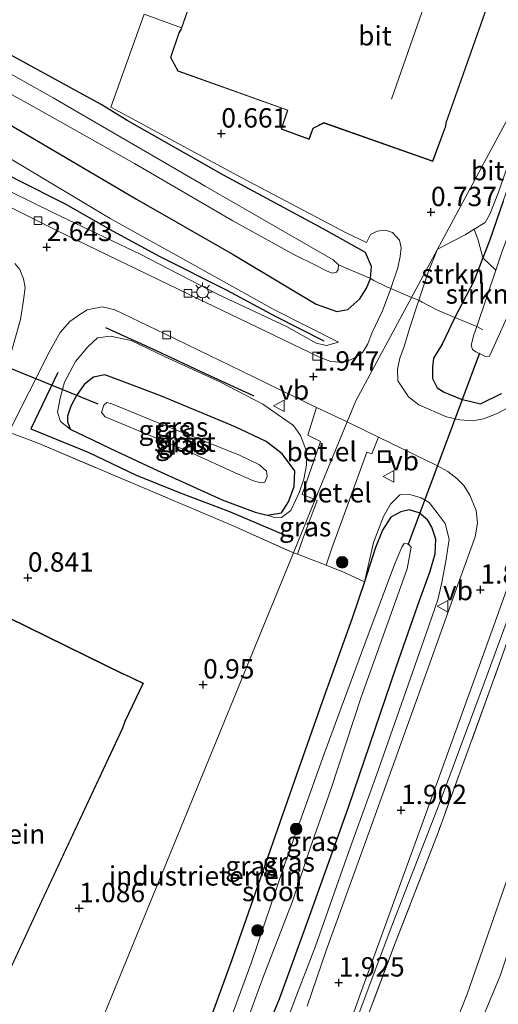
# Model space of a CAD drawing. Units: metres. Extents: x 72407 to 80000, y 393750 to 400002.
# Drawn here: x 74792 to 74854, y 395040 to 395167 of the extents above; entities that cross this region are included whole.
import ezdxf
from ezdxf.enums import TextEntityAlignment as Align

# ---------------------------------------------------------------- set-up
doc = ezdxf.new("R2010")
doc.units = ezdxf.units.M
doc.linetypes.add('IE-TERREINAFSCHEIDING', pattern=[10, 8, -2])
doc.layers.get('0').update_dxf_attribs({"lineweight": 25})
for name, color, linetype, lineweight in [('B-ME-GR-BOMENRIJ-L-B1', 10, 'Continuous', 25), ('B-ME-GR-BOOM-S-B1', 93, 'Continuous', 18), ('B-ME-GR-STRUIKEN-GV-B6', 93, 'Continuous', 18), ('B-ME-GW-HOOGTEPUNT-S-B1', 10, 'Continuous', 25), ('B-ME-GW-INSTEEKWATERGANG-L-B1', 10, 'Continuous', 25), ('B-ME-GW-KRUINLIJN-L-B1', 93, 'Continuous', 18), ('B-ME-GW-TEENLIJN-L-B1', 93, 'Continuous', 18), ('B-ME-IE-GRASLAND-GV-B6', 93, 'Continuous', 18), ('B-ME-IE-GRONDWERKLIJN-GROND_INGERICHT-GV-B6', 253, 'Continuous', 18), ('B-ME-IE-HULPGEOMETRIE-L-B1', 53, 'Continuous', 18), ('B-ME-IE-INRICHTINGSELEMENT-S-B1', 253, 'Continuous', 18), ('B-ME-IE-MEUBILAIR_WEGMEUBILAIR-LICHTMAST-S-B1', 8, 'Continuous', 18), ('B-ME-IE-TERREINAFSCHEIDING-DOORGANG-L-B1', 8, 'IE-TERREINAFSCHEIDING-KUNSTMATIG-OPEN', 18), ('B-ME-IE-TERREINAFSCHEIDING-HAAG-L-B1', 10, 'Continuous', 25), ('B-ME-IE-TERREINAFSCHEIDING-RASTERHEKWERK-L-B1', 8, 'IE-TERREINAFSCHEIDING', 18), ('B-ME-KG-KADASTRAAL-DAKRAND-L-B1', 13, 'Continuous', 18), ('B-ME-KG-KADASTRAAL-NOKLIJN-L-B1', 13, 'Continuous', 18), ('B-ME-KW-DUIKER-L-B1', 10, 'Continuous', 25), ('B-ME-OG-BEBOUWING-GV-B6', 173, 'Continuous', 18), ('B-ME-OG-WATER-GV-B6', 153, 'Continuous', 18), ('B-ME-VH-VERH_SOORT-BITUMEN-GV-B6', 8, 'IE-TERREINAFSCHEIDING-NATUURLIJK-HOUTWAL', 18), ('B-ME-VH-VERH_SOORT-GV-B6', 8, 'Continuous', 18), ('B-ME-VV-KOLK-S-B1', 8, 'Continuous', 18), ('B-ME-VW-MEUBILAIR_WEGMEUBILAIR-VERKEERSBORD-S-B1', 8, 'Continuous', 18)]:
    doc.layers.add(name, color=color, linetype=linetype, lineweight=lineweight)
doc.styles.add('NLCS-ISO', font='NLCS-ISO.TTF')
doc.linetypes.add('IE-TERREINAFSCHEIDING-KUNSTMATIG-OPEN', pattern='A,7,-1.5,[67,NLCS.SHX,S=0.75,R=0,X=0,Y=0],-1.5', length=10)
doc.linetypes.add('IE-TERREINAFSCHEIDING-NATUURLIJK-HOUTWAL', pattern='A,7,-1.5,[67,NLCS.SHX,S=0.75,R=45,X=0,Y=0],-1.5,7,-1.5,[70,NLCS.SHX,S=0.75,R=0,X=0,Y=0],-1.5', length=20)

# ---------------------------------------------------------------- blocks, each defined once
blk = doc.blocks.new('put')
for p, q in [((0.75, 0.75), (-0.75, 0.75)), ((-0.75, 0.75), (-0.75, -0.75)), ((0.75, -0.75), (0.75, 0.75)), ((-0.75, -0.75), (0.75, -0.75))]:
    blk.add_line(p, q)
blk.add_lwpolyline([(-0.625, 0.625), (0.625, 0.625), (0.625, -0.625), (-0.625, -0.625)], close=True)
blk = doc.blocks.new('verkeersbord')
for p, q in [((0, 0.75), (-0.75, -0.625)), ((0.75, -0.625), (0, 0.75)), ((-0.75, -0.625), (0.75, -0.625))]:
    blk.add_line(p, q)
blk = doc.blocks.new('boom')
blk.add_hatch(color=256).paths.add_polyline_path([(-0.75, 0, 1), (0.75, 0, 1)])
blk.add_circle((0, 0), 0.75)
blk = doc.blocks.new('hoogtepunt')
for p, q in [((-0.5, 0), (0.5, 0)), ((0, 0.5), (0, -0.5))]:
    blk.add_line(p, q)
blk = doc.blocks.new('kolk')
blk.add_lwpolyline([(-0.5, -0.5), (0.5, -0.5), (0.5, 0.5), (-0.5, 0.5)], close=True)
blk = doc.blocks.new('lantaarnpaal')
for p, q in [((-0.75, 0), (-1.25, 0)), ((-0.88, 0.88), (-0.53, 0.53)), ((0, 0.75), (0, 1.25)), ((0.53, 0.53), (0.88, 0.88)), ((0.75, 0), (1.25, 0)), ((-0.53, -0.53), (-0.88, -0.88)), ((0, -0.75), (0, -1.25)), ((0.53, -0.53), (0.88, -0.88))]:
    blk.add_line(p, q)
blk.add_circle((0, 0), 0.75)

msp = doc.modelspace()

# ---------------------------------------------------------------- linework, layer by layer
at = {"layer": 'B-ME-GR-BOMENRIJ-L-B1'}
for points in [[(74756.69, 395170.252, 2.343), (74761.96, 395165.286, 2.423), (74767.001, 395160.869, 2.439), (74772.844, 395156.35, 2.439), (74778.924, 395153.283, 2.255), (74785.427, 395150.141, 2.087), (74791.666, 395146.781, 2.071), (74797.925, 395143.665, 2.063), (74804.054, 395140.162, 2.055), (74810.164, 395136.857, 1.959), (74818.811, 395132.519, 1.835), (74825.06, 395129.142, 1.795), (74831.366, 395125.973, 1.75)], [(74822.355, 395118.828, 1.839), (74816.144, 395121.651, 1.811), (74809.721, 395124.655, 1.899), (74803.175, 395127.624, 2.155)], [(74796.957, 395121.855, 1.67), (74793.498, 395114.611, 1.23), (74800.991, 395111.54, 0.849), (74807.003, 395108.662, 0.781), (74812.802, 395106.353, 0.793), (74819.16, 395103.902, 0.829), (74826.949, 395100.627, 0.849)]]:
    msp.add_polyline3d(points, dxfattribs=at)
at = {"layer": 'B-ME-GR-STRUIKEN-GV-B6'}
for points in [[(74851.915, 395136.682, 0.42), (74850.739, 395133.651, 0.47), (74848.276, 395128.977, 0.47), (74845.956, 395129.981, 0.894), (74844.062, 395130.946, 0.887), (74843.624, 395131.198, 0.887), (74844.814, 395134.693, 0.64), (74846.052, 395137.792, 0.597), (74849.616, 395139.671, 0.539), (74850.78, 395140.379, 0.539), (74851.302, 395138.984, 0.613), (74851.915, 395136.682, 0.42)], [(74853.595, 395135.108, -1.034), (74851.148, 395127.807, -1.011), (74848.276, 395128.977, 0.47), (74850.739, 395133.651, 0.47), (74851.915, 395136.682, 0.42), (74853.595, 395135.108, -1.034)]]:
    msp.add_polyline3d(points, dxfattribs=at)
at = {"layer": 'B-ME-GW-INSTEEKWATERGANG-L-B1'}
for points in [[(74805.918, 395154.441, 0.477), (74802.578, 395156.508, 0.441), (74788.454, 395164.207, 0.349), (74780.365, 395168.619, 0.365), (74776.772, 395171.071, 0.349), (74773.82, 395173.992, 0.317), (74768.42, 395179.296, 0.277), (74763.411, 395183.318, 0.281), (74759.249, 395186.314, 0.205), (74756.232, 395188.528, 0.245), (74754.681, 395190.094, 0.289), (74753.997, 395191.926, 0.357), (74755.344, 395196.918, 0.337), (74757.493, 395204.035, 0.225), (74759.7, 395211.363, 0.265), (74760.786, 395216.637, 0.381), (74762.078, 395222.597, 0.273), (74763.024, 395226.502, 0.213), (74763.595, 395228.916, 0.165)], [(74769.643, 395168.152, 0.625), (74774.458, 395163.737, 0.685), (74781.392, 395159.366, 0.809), (74792.798, 395152.715, 0.901), (74807.148, 395144.248, 0.994), (74819.62, 395137.095, 1.09), (74827.052, 395132.692, 1.226), (74830.355, 395130.687, 1.282), (74833.025, 395129.733, 1.21), (74834.459, 395130.025, 1.234), (74836.018, 395131.401, 1.118), (74836.858, 395132.783, 0.909), (74837.369, 395134.025, 0.869)], [(74854.527, 395144.022, 0.42), (74852.774, 395138.895, 0.42), (74851.915, 395136.682, 0.42), (74850.739, 395133.651, 0.47), (74848.276, 395128.977, 0.47), (74846.637, 395125.532, 0.856), (74845.522, 395123.719, 0.995), (74845.416, 395122.586, 1.145), (74845.394, 395121.091, 1.219), (74845.988, 395119.883, 1.435), (74846.928, 395119.353, 1.516), (74849.087, 395118.443, 1.604), (74851.586, 395117.827, 1.693), (74854.323, 395119.151, 1.728)], [(74837.369, 395134.025, 0.869), (74837.497, 395135.569, 0.725), (74836.76, 395137.393, 0.661)], [(74798.565, 395114.55, 0.745), (74804.609, 395111.689, 0.741), (74809.871, 395109.232, 0.665), (74818.218, 395105.411, 0.657), (74822.489, 395103.825, 0.657), (74824.032, 395103.456, 0.657), (74825.896, 395103.76, 0.657), (74826.769, 395105.188, 0.657), (74827.533, 395107.13, 0.657), (74827.601, 395109.173, 0.657), (74825.973, 395111.38, 0.657), (74823.901, 395112.944, 0.657), (74819.894, 395114.874, 0.657), (74810.352, 395118.805, 0.657), (74804.675, 395120.974, 0.657), (74803.025, 395121.565, 0.657), (74801.586, 395121.259, 0.657), (74800.361, 395120.312, 0.657), (74799.376, 395118.905, 0.657), (74798.638, 395117.524, 0.657), (74798.235, 395116.252, 0.657), (74798.239, 395115.513, 0.657), (74798.565, 395114.55, 0.745)], [(74806.086, 395012.185, 0.532), (74811.714, 395018.113, 0.532), (74817.283, 395025.365, 0.532), (74819.057, 395027.617, 0.532), (74820.722, 395030.009, 0.532), (74822.703, 395033.899, 0.532), (74825.626, 395040.965, 0.532), (74829.301, 395051.066, 0.532), (74834.54, 395065.736, 0.532), (74840.766, 395083.947, 0.532), (74843.7, 395092.442, 0.532), (74845.116, 395096.217, 0.643), (74845.761, 395098.467, 0.701), (74845.85, 395100.337, 0.721), (74845.312, 395101.916, 0.748), (74844.75, 395102.848, 0.767), (74843.661, 395103.748, 0.763), (74842.389, 395104.125, 0.763), (74841.312, 395103.891, 0.748), (74840.02, 395103.205, 0.713), (74838.955, 395101.489, 0.686), (74838.024, 395099.259, 0.663), (74836.618, 395094.841, 0.578)], [(74836.618, 395094.841, 0.578), (74835.015, 395090.162, 0.597), (74831.12, 395079.329, 0.636), (74827.572, 395069.156, 0.632), (74822.518, 395054.763, 0.616), (74819.441, 395046.006, 0.578), (74817.108, 395039.523, 0.539), (74815.949, 395036.184, 0.524), (74815.109, 395034.407, 0.477), (74809.872, 395028.368, 0.504), (74803.621, 395021.602, 0.555), (74798.14, 395015.567, 0.532)]]:
    msp.add_polyline3d(points, dxfattribs=at)
at = {"layer": 'B-ME-GW-KRUINLIJN-L-B1'}
for points in [[(74832.558, 395000.915, 6.089), (74837.842, 395015.165, 5.931), (74841.92, 395024.71, 5.916), (74846.3, 395032.642, 5.923), (74849.89, 395041.583, 5.946), (74855.637, 395058.137, 5.931), (74860.727, 395072.411, 5.889), (74867.283, 395090.916, 5.912), (74876.018, 395115.162, 5.892), (74884.298, 395138.701, 5.881), (74890.87, 395157.139, 5.912), (74896.028, 395172.325, 5.854), (74900.635, 395185.886, 5.819), (74906.259, 395202.671, 5.796), (74910.013, 395214.073, 5.842), (74917.052, 395236.016, 5.838), (74923.095, 395254.834, 5.962), (74926.706, 395266.626, 6.062), (74929.345, 395275.509, 6.055), (74934.725, 395292.861, 6.031), (74940.625, 395312.981, 5.97), (74948.301, 395339.787, 5.919), (74952.653, 395356.055, 6.035)], [(74955.465, 395354.852, 6.077), (74950.975, 395339.776, 6.001), (74948.65, 395331.022, 5.97), (74943.752, 395313.071, 5.935), (74938.493, 395294.714, 5.985), (74931.288, 395271.883, 6.02), (74929.745, 395265.751, 6.02), (74925.623, 395252.819, 6.024), (74916.338, 395223.904, 5.954), (74911.541, 395208.736, 5.904), (74909.715, 395203.123, 5.862), (74901.82, 395179.777, 5.858), (74896.478, 395163.989, 5.885), (74886.791, 395136.271, 5.885), (74877.289, 395109.575, 5.919), (74868.369, 395084.926, 5.919), (74860.368, 395062.72, 5.912), (74854.161, 395043.958, 5.977), (74848.792, 395031.167, 5.993), (74845.13, 395024.5, 5.943), (74841.105, 395015.969, 5.912), (74838.393, 395008.38, 6.008), (74835.341, 394999.731, 6.104)], [(74746.361, 395200.2, 0.93), (74745.74, 395199.109, 1.062), (74744.605, 395197.56, 1.294), (74742.665, 395195.518, 1.79), (74740.264, 395192.835, 2.391), (74739.168, 395191.435, 2.776), (74738.55, 395189.688, 2.84), (74738.487, 395186.847, 2.984), (74739.617, 395184.242, 3), (74742.142, 395180.567, 2.98), (74745.22, 395177.666, 2.868), (74751.707, 395171.995, 2.896), (74760.391, 395164.494, 2.872), (74765.514, 395160.244, 2.792), (74771.671, 395155.555, 2.856), (74779.354, 395150.933, 2.844), (74788.228, 395146.482, 2.74), (74796.395, 395142.5, 2.571), (74807.61, 395137.159, 2.263), (74817.701, 395131.954, 2.083), (74826.517, 395127.812, 1.855), (74830.347, 395125.675, 1.811), (74831.704, 395125.342, 1.811), (74833.238, 395125.811, 1.69)], [(74824.032, 395103.456, 0.657), (74825.067, 395103.095, 0.789), (74825.871, 395103.131, 0.914), (74827.07, 395104.04, 0.978), (74828.228, 395106.477, 1.174), (74828.781, 395108.086, 1.302), (74829.094, 395109.908, 1.454), (74829.125, 395111.7, 1.514), (74828.32, 395113.755, 1.662), (74827.42, 395115.011, 1.722), (74823.452, 395117.775, 1.871), (74818.011, 395120.614, 1.903), (74810.831, 395123.893, 1.963), (74806.467, 395126.029, 2.059), (74803.783, 395126.584, 2.035), (74802.077, 395126.331, 1.927), (74800.833, 395125.188, 1.827), (74799.237, 395123.306, 1.69), (74797.85, 395120.634, 1.438), (74797.284, 395118.55, 1.202), (74796.939, 395116.737, 0.99), (74797.327, 395115.53, 0.97), (74798.565, 395114.55, 0.745)], [(74825.099, 395034.139, 1.458), (74827.402, 395040.294, 1.558), (74830.27, 395047.785, 1.62), (74834.604, 395060.003, 1.655), (74838.22, 395070.003, 1.655), (74844.575, 395088.178, 1.666), (74846.078, 395092.505, 1.655), (74846.609, 395094.767, 1.631), (74847.178, 395097.75, 1.608), (74847.555, 395100.358, 1.612), (74847.057, 395102.383, 1.612), (74846.022, 395103.743, 1.562), (74844.966, 395105.064, 1.512), (74843.93, 395105.681, 1.469), (74842.467, 395106.132, 1.419), (74841.17, 395106.091, 1.396), (74839.971, 395104.848, 1.242), (74839.08, 395103.284, 1.087), (74837.756, 395099.936, 0.806), (74836.618, 395094.841, 0.578)]]:
    msp.add_polyline3d(points, dxfattribs=at)
at = {"layer": 'B-ME-GW-TEENLIJN-L-B1'}
for points in [[(74833.238, 395125.811, 1.69), (74824.805, 395130.059, 1.558), (74814.276, 395135.901, 1.49), (74803.726, 395141.756, 1.458), (74791.154, 395149.293, 1.286), (74784.166, 395153.429, 1.086), (74777.028, 395157.715, 1.07), (74771.284, 395161.943, 1.018), (74766.281, 395166.313, 0.942), (74762.207, 395170.592, 0.853), (74757.532, 395175.048, 0.701), (74754.144, 395177.285, 0.741), (74750.912, 395179.651, 0.761), (74747.713, 395182.238, 0.765), (74745.559, 395184.754, 0.749), (74744.174, 395186.843, 0.761), (74743.392, 395189.395, 0.741), (74743.31, 395191.247, 0.801), (74744.155, 395193.91, 0.813), (74745.295, 395196.996, 0.893), (74746.361, 395200.2, 0.93)], [(74821.378, 395005.675, 1.855), (74824.203, 395011.902, 1.832), (74827.193, 395018.695, 1.817), (74830.85, 395025.423, 1.79), (74832.803, 395029.843, 1.828), (74834.641, 395035.725, 1.871), (74840.157, 395050.412, 1.909), (74846.262, 395066.123, 1.936), (74852.105, 395081.881, 1.956), (74855.87, 395092.08, 1.963)]]:
    msp.add_polyline3d(points, dxfattribs=at)
at = {"layer": 'B-ME-IE-GRASLAND-GV-B6'}
for points in [[(74821.338, 395190.339, 0.737), (74812.941, 395166.402, 0.641), (74808.144, 395168.17, 0.661), (74803.802, 395156.149, 0.517), (74820.825, 395146.961, 0.613), (74834.347, 395139.874, 0.665), (74836.853, 395138.672, 0.661), (74837.394, 395139.709, 0.653), (74838.236, 395140.127, 0.665), (74839.345, 395140.249, 0.709), (74840.238, 395139.957, 0.733), (74841.151, 395138.96, 0.689), (74841.367, 395137.985, 0.701), (74841.217, 395136.842, 0.757), (74840.912, 395135.407, 0.817), (74840.032, 395132.713, 0.99), (74839.509, 395132.943, 0.958), (74837.835, 395133.758, 1.006), (74837.369, 395134.025, 0.869), (74837.497, 395135.569, 0.725), (74836.76, 395137.393, 0.661), (74831.263, 395140.422, 0.641), (74818.397, 395147.376, 0.469), (74805.918, 395154.441, 0.477), (74802.578, 395156.508, 0.441), (74788.454, 395164.207, 0.349)], [(74863.879, 395170.883, 0.421), (74869.927, 395182.094, -1.036), (74865.386, 395169.006, -1.034), (74862.138, 395160, -1.034), (74857.403, 395145.623, -1.034), (74854.329, 395137.299, -1.034), (74853.595, 395135.108, -1.034), (74851.915, 395136.682, 0.42), (74852.774, 395138.895, 0.42), (74854.527, 395144.022, 0.42), (74859.061, 395156.906, 0.42), (74863.879, 395170.883, 0.421)], [(74751.707, 395171.995, 2.896), (74760.391, 395164.494, 2.872), (74765.514, 395160.244, 2.792), (74771.671, 395155.555, 2.856), (74779.354, 395150.933, 2.844), (74788.228, 395146.482, 2.74), (74796.395, 395142.5, 2.571), (74807.61, 395137.159, 2.263), (74817.701, 395131.954, 2.083), (74826.517, 395127.812, 1.855), (74830.347, 395125.675, 1.811), (74831.704, 395125.342, 1.811), (74833.238, 395125.811, 1.69)], [(74833.238, 395125.811, 1.69), (74831.704, 395125.342, 1.811), (74830.347, 395125.675, 1.811), (74826.517, 395127.812, 1.855), (74817.701, 395131.954, 2.083), (74807.61, 395137.159, 2.263), (74796.395, 395142.5, 2.571), (74788.228, 395146.482, 2.74), (74779.354, 395150.933, 2.844), (74771.671, 395155.555, 2.856), (74765.514, 395160.244, 2.792), (74760.391, 395164.494, 2.872), (74751.707, 395171.995, 2.896)], [(74833.238, 395125.811, 1.69), (74824.805, 395130.059, 1.558), (74814.276, 395135.901, 1.49), (74803.726, 395141.756, 1.458), (74791.154, 395149.293, 1.286), (74784.166, 395153.429, 1.086), (74777.028, 395157.715, 1.07), (74771.284, 395161.943, 1.018), (74766.281, 395166.313, 0.942), (74762.207, 395170.592, 0.853)], [(74762.207, 395170.592, 0.853), (74766.281, 395166.313, 0.942), (74771.284, 395161.943, 1.018), (74777.028, 395157.715, 1.07), (74784.166, 395153.429, 1.086), (74791.154, 395149.293, 1.286), (74803.726, 395141.756, 1.458), (74814.276, 395135.901, 1.49), (74824.805, 395130.059, 1.558), (74833.238, 395125.811, 1.69)], [(74852.823, 395142.343, 0.52), (74853.942, 395145.161, 0.52), (74856.266, 395151.85, 0.52), (74861.125, 395165.778, 0.521), (74863.879, 395170.883, 0.421), (74859.061, 395156.906, 0.42), (74854.527, 395144.022, 0.42), (74852.774, 395138.895, 0.42), (74851.915, 395136.682, 0.42), (74851.302, 395138.984, 0.613), (74850.78, 395140.379, 0.539), (74852.199, 395141.243, 0.52), (74852.823, 395142.343, 0.52)], [(74780.365, 395168.619, 0.365), (74788.454, 395164.207, 0.349), (74802.578, 395156.508, 0.441), (74805.918, 395154.441, 0.477), (74818.397, 395147.376, 0.469), (74831.263, 395140.422, 0.641), (74836.76, 395137.393, 0.661), (74837.497, 395135.569, 0.725), (74837.369, 395134.025, 0.869), (74833.268, 395135.788, -0.892), (74832.539, 395136.412, -0.892), (74816.008, 395145.924, -0.892), (74796.381, 395157.334, -0.892), (74780.983, 395165.956, -0.892), (74777.559, 395167.963, -0.892)], [(74781.833, 395162.809, -0.888), (74794.568, 395155.797, -0.888), (74806.887, 395148.858, -0.888), (74819.6, 395141.483, -0.888), (74827.474, 395137.134, -0.888), (74830.296, 395135.754, -0.888), (74831.765, 395134.97, -0.888), (74832.493, 395134.718, -0.888), (74832.983, 395134.845, -0.888), (74833.211, 395135.188, -0.888), (74833.268, 395135.788, -0.892), (74837.369, 395134.025, 0.869), (74836.858, 395132.783, 0.909), (74836.018, 395131.401, 1.118), (74834.459, 395130.025, 1.234), (74833.025, 395129.733, 1.21), (74830.355, 395130.687, 1.282), (74827.052, 395132.692, 1.226), (74819.62, 395137.095, 1.09), (74807.148, 395144.248, 0.994), (74792.798, 395152.715, 0.901), (74781.392, 395159.366, 0.809)], [(74781.392, 395159.366, 0.809), (74792.798, 395152.715, 0.901), (74807.148, 395144.248, 0.994), (74819.62, 395137.095, 1.09), (74827.052, 395132.692, 1.226), (74830.355, 395130.687, 1.282), (74833.025, 395129.733, 1.21), (74834.459, 395130.025, 1.234), (74836.018, 395131.401, 1.118), (74836.858, 395132.783, 0.909), (74837.369, 395134.025, 0.869), (74837.835, 395133.758, 1.006), (74839.509, 395132.943, 0.958), (74840.032, 395132.713, 0.99), (74838.95, 395129.86, 1.202), (74837.575, 395126.963, 1.422), (74837.055, 395125.566, 1.514), (74836.382, 395124.515, 1.582), (74835.424, 395123.8, 1.642), (74834.32, 395123.311, 1.762), (74833.535, 395123.198, 1.799), (74832.253, 395123.307, 1.859), (74830.878, 395123.798, 1.895), (74824.876, 395126.677, 1.991), (74813.843, 395131.984, 2.255), (74796.838, 395140.226, 2.635), (74782.219, 395147.489, 2.924)], [(74791.414, 395135.969, 2.654), (74792.06, 395135.192, 2.598), (74792.524, 395133.962, 2.478), (74792.762, 395132.849, 2.394), (74792.526, 395131.212, 2.285), (74792.141, 395128.74, 2.105), (74790.931, 395124.476, 1.785)], [(74855.044, 395117.283, 1.817), (74853.659, 395116.554, 1.832), (74851.987, 395115.889, 1.824), (74850.633, 395115.647, 1.805), (74848.926, 395115.753, 1.797), (74847.189, 395116.137, 1.755), (74843.651, 395117.706, 1.732), (74842.28, 395118.74, 1.659), (74840.921, 395120.793, 1.577), (74840.881, 395122.286, 1.554), (74841.156, 395123.733, 1.485), (74841.788, 395125.357, 1.354), (74842.484, 395127.698, 1.134), (74843.624, 395131.198, 0.887), (74844.062, 395130.946, 0.887), (74845.956, 395129.981, 0.894), (74848.276, 395128.977, 0.47), (74846.637, 395125.532, 0.856), (74845.522, 395123.719, 0.995), (74845.416, 395122.586, 1.145), (74845.394, 395121.091, 1.219), (74845.988, 395119.883, 1.435), (74846.928, 395119.353, 1.516), (74849.087, 395118.443, 1.604), (74851.586, 395117.827, 1.693), (74854.323, 395119.151, 1.728)], [(74854.323, 395119.151, 1.728), (74851.586, 395117.827, 1.693), (74849.087, 395118.443, 1.604), (74846.928, 395119.353, 1.516), (74845.988, 395119.883, 1.435), (74845.394, 395121.091, 1.219), (74845.416, 395122.586, 1.145), (74845.522, 395123.719, 0.995), (74846.637, 395125.532, 0.856), (74848.276, 395128.977, 0.47), (74851.148, 395127.807, -1.011), (74850.728, 395126.719, -1.011), (74850.379, 395125.393, -1.011), (74850.588, 395124.846, -1.011), (74850.981, 395124.541, -1.011), (74852.246, 395123.935, -1.011), (74852.763, 395123.97, -1.011), (74855.988, 395131.137, -1.011)], [(74827.412, 395098.578, 0.893), (74819.615, 395102.086, 0.893), (74794.427, 395112.738, 1.158), (74790.625, 395114.154, 1.104), (74795.847, 395124.507, 1.829), (74797.273, 395127.032, 2.037), (74798.533, 395128.451, 2.161), (74799.68, 395129.289, 2.241), (74800.769, 395129.958, 2.309), (74802.711, 395130.348, 2.289), (74804.344, 395129.978, 2.269), (74810.794, 395126.849, 2.113), (74820.756, 395122.033, 2.041), (74830.402, 395117.336, 1.825), (74829.295, 395113.772, 1.701), (74830.94, 395112.983, 1.721), (74828.556, 395106.132, 1.26), (74830.241, 395105.474, 1.241), (74827.412, 395098.578, 0.893)], [(74824.032, 395103.456, 0.657), (74825.896, 395103.76, 0.657), (74826.769, 395105.188, 0.657), (74827.533, 395107.13, 0.657), (74827.601, 395109.173, 0.657), (74825.973, 395111.38, 0.657), (74823.901, 395112.944, 0.657), (74819.894, 395114.874, 0.657), (74810.352, 395118.805, 0.657), (74804.675, 395120.974, 0.657), (74803.025, 395121.565, 0.657), (74801.586, 395121.259, 0.657), (74800.361, 395120.312, 0.657), (74799.376, 395118.905, 0.657), (74798.638, 395117.524, 0.657), (74798.235, 395116.252, 0.657), (74798.239, 395115.513, 0.657), (74798.565, 395114.55, 0.745), (74797.327, 395115.53, 0.97), (74796.939, 395116.737, 0.99), (74797.284, 395118.55, 1.202), (74797.85, 395120.634, 1.438), (74799.237, 395123.306, 1.69), (74800.833, 395125.188, 1.827), (74802.077, 395126.331, 1.927), (74803.783, 395126.584, 2.035), (74806.467, 395126.029, 2.059), (74810.831, 395123.893, 1.963), (74818.011, 395120.614, 1.903), (74823.452, 395117.775, 1.871), (74827.42, 395115.011, 1.722), (74828.32, 395113.755, 1.662), (74829.125, 395111.7, 1.514), (74829.094, 395109.908, 1.454), (74828.781, 395108.086, 1.302), (74828.228, 395106.477, 1.174), (74827.07, 395104.04, 0.978), (74825.871, 395103.131, 0.914), (74825.067, 395103.095, 0.789), (74824.032, 395103.456, 0.657)], [(74824.032, 395103.456, 0.657), (74825.067, 395103.095, 0.789), (74825.871, 395103.131, 0.914), (74827.07, 395104.04, 0.978), (74828.228, 395106.477, 1.174), (74828.781, 395108.086, 1.302), (74829.094, 395109.908, 1.454), (74829.125, 395111.7, 1.514), (74828.32, 395113.755, 1.662), (74827.42, 395115.011, 1.722), (74823.452, 395117.775, 1.871), (74818.011, 395120.614, 1.903), (74810.831, 395123.893, 1.963), (74806.467, 395126.029, 2.059), (74803.783, 395126.584, 2.035), (74802.077, 395126.331, 1.927), (74800.833, 395125.188, 1.827), (74799.237, 395123.306, 1.69), (74797.85, 395120.634, 1.438), (74797.284, 395118.55, 1.202), (74796.939, 395116.737, 0.99), (74797.327, 395115.53, 0.97), (74798.565, 395114.55, 0.745), (74804.609, 395111.689, 0.741), (74809.871, 395109.232, 0.665), (74818.218, 395105.411, 0.657), (74822.489, 395103.825, 0.657), (74824.032, 395103.456, 0.657)], [(74810.352, 395118.805, 0.657), (74819.894, 395114.874, 0.657), (74823.901, 395112.944, 0.657), (74825.973, 395111.38, 0.657), (74827.601, 395109.173, 0.657), (74827.533, 395107.13, 0.657), (74826.769, 395105.188, 0.657), (74825.896, 395103.76, 0.657), (74824.032, 395103.456, 0.657), (74822.489, 395103.825, 0.657), (74818.218, 395105.411, 0.657), (74809.871, 395109.232, 0.665), (74804.609, 395111.689, 0.741), (74798.565, 395114.55, 0.745), (74798.239, 395115.513, 0.657), (74798.235, 395116.252, 0.657), (74798.638, 395117.524, 0.657), (74799.376, 395118.905, 0.657), (74800.361, 395120.312, 0.657), (74801.586, 395121.259, 0.657), (74803.025, 395121.565, 0.657), (74804.675, 395120.974, 0.657), (74810.352, 395118.805, 0.657)], [(74822.269, 395107.901, -0.843), (74823.226, 395107.636, -0.843), (74823.712, 395107.72, -0.843), (74824.012, 395108.441, -0.843), (74823.941, 395109.121, -0.843), (74823.027, 395109.936, -0.843), (74820.453, 395111.182, -0.843), (74809.524, 395115.53, -0.843), (74803.972, 395117.836, -0.843), (74803.286, 395118.013, -0.843), (74802.908, 395117.65, -0.843), (74802.597, 395116.704, -0.843), (74803.087, 395116.131, -0.843), (74813.876, 395111.662, -0.843), (74820.273, 395108.763, -0.843), (74822.269, 395107.901, -0.843)], [(74819.319, 395006.552, 1.905), (74823.387, 395012.893, 1.878), (74825.898, 395017.726, 1.871), (74828.386, 395022.766, 1.867), (74831.079, 395028.468, 1.863), (74833.651, 395034.828, 1.859), (74836.219, 395042.026, 1.871), (74844.178, 395063.918, 1.894), (74853.101, 395088.588, 1.898), (74862.509, 395114.809, 1.859)], [(74825.099, 395034.139, 1.458), (74827.402, 395040.294, 1.558), (74830.27, 395047.785, 1.62), (74834.604, 395060.003, 1.655), (74838.22, 395070.003, 1.655), (74844.575, 395088.178, 1.666), (74846.078, 395092.505, 1.655), (74846.609, 395094.767, 1.631), (74847.178, 395097.75, 1.608), (74847.555, 395100.358, 1.612), (74847.057, 395102.383, 1.612), (74846.022, 395103.743, 1.562), (74844.966, 395105.064, 1.512), (74843.93, 395105.681, 1.469), (74842.467, 395106.132, 1.419), (74841.17, 395106.091, 1.396), (74839.971, 395104.848, 1.242), (74839.08, 395103.284, 1.087), (74837.756, 395099.936, 0.806), (74836.618, 395094.841, 0.578), (74834.098, 395095.993, 0.79), (74831.654, 395096.986, 0.794), (74832.351, 395099.049, 0.852), (74834.156, 395104.018, 1.134), (74836.931, 395111.605, 1.67), (74837.536, 395111.379, 1.686), (74838.407, 395113.504, 1.778), (74845.965, 395109.856, 1.759), (74847.369, 395109.08, 1.74), (74848.548, 395108.204, 1.763), (74849.448, 395107.266, 1.763), (74850.218, 395106.039, 1.77), (74851.035, 395104.033, 1.782), (74851.206, 395102.394, 1.782), (74850.894, 395100.643, 1.782), (74848.877, 395095.071, 1.778), (74844.821, 395083.717, 1.763), (74837.194, 395062.546, 1.74), (74831.647, 395047.203, 1.72), (74829.195, 395040.039, 1.705)], [(74822.703, 395033.899, 0.532), (74825.626, 395040.965, 0.532), (74829.301, 395051.066, 0.532), (74834.54, 395065.736, 0.532), (74840.766, 395083.947, 0.532), (74843.7, 395092.442, 0.532), (74845.116, 395096.217, 0.643), (74845.761, 395098.467, 0.701), (74845.85, 395100.337, 0.721), (74845.312, 395101.916, 0.748), (74844.75, 395102.848, 0.767), (74843.661, 395103.748, 0.763), (74842.389, 395104.125, 0.763), (74841.312, 395103.891, 0.748), (74840.02, 395103.205, 0.713), (74838.955, 395101.489, 0.686), (74838.024, 395099.259, 0.663), (74836.618, 395094.841, 0.578), (74837.756, 395099.936, 0.806), (74839.08, 395103.284, 1.087), (74839.971, 395104.848, 1.242), (74841.17, 395106.091, 1.396), (74842.467, 395106.132, 1.419), (74843.93, 395105.681, 1.469), (74844.966, 395105.064, 1.512), (74846.022, 395103.743, 1.562), (74847.057, 395102.383, 1.612), (74847.555, 395100.358, 1.612), (74847.178, 395097.75, 1.608), (74846.609, 395094.767, 1.631), (74846.078, 395092.505, 1.655), (74844.575, 395088.178, 1.666), (74838.22, 395070.003, 1.655), (74834.604, 395060.003, 1.655), (74830.27, 395047.785, 1.62), (74827.402, 395040.294, 1.558), (74825.099, 395034.139, 1.458)], [(74827.412, 395098.578, 0.893), (74830.241, 395105.474, 1.241), (74830.476, 395105.363, 1.184), (74828.693, 395100.502, 0.917), (74827.953, 395098.424, 0.917), (74827.412, 395098.578, 0.893)], [(74817.108, 395039.523, 0.539), (74819.441, 395046.006, 0.578), (74822.518, 395054.763, 0.616), (74827.572, 395069.156, 0.632), (74831.12, 395079.329, 0.636), (74835.015, 395090.162, 0.597), (74836.618, 395094.841, 0.578), (74838.024, 395099.259, 0.663), (74838.955, 395101.489, 0.686), (74840.02, 395103.205, 0.713), (74841.312, 395103.891, 0.748), (74842.389, 395104.125, 0.763), (74843.661, 395103.748, 0.763), (74844.75, 395102.848, 0.767), (74845.312, 395101.916, 0.748), (74845.85, 395100.337, 0.721), (74845.761, 395098.467, 0.701), (74845.116, 395096.217, 0.643), (74843.7, 395092.442, 0.532), (74840.766, 395083.947, 0.532), (74834.54, 395065.736, 0.532), (74829.301, 395051.066, 0.532), (74825.626, 395040.965, 0.532), (74822.703, 395033.899, 0.532)], [(74821.6, 395038.592, -1.011), (74823.52, 395043.764, -1.011), (74827.258, 395053.457, -1.011), (74829.65, 395060.58, -1.011), (74832.241, 395068.016, -1.011), (74836.192, 395079.939, -1.011), (74842.137, 395096.499, -1.011), (74842.655, 395099.331, -1.011), (74842.248, 395099.739, -1.011), (74841.742, 395099.788, -1.011), (74841.43, 395099.318, -1.011), (74840.506, 395097.072, -1.011), (74836.632, 395086.836, -1.011), (74831.413, 395072.634, -1.011), (74826.311, 395058.401, -1.011), (74821.964, 395045.565, -1.011), (74819.498, 395038.93, -1.011)], [(74859.442, 395099.279, 2.361), (74853.199, 395081.926, 2.334), (74846.126, 395062.464, 2.284), (74840.507, 395047.94, 2.18), (74837.092, 395038.897, 2.191), (74834.888, 395032.802, 2.318), (74830.685, 395023.11, 2.365), (74828.796, 395018.514, 2.427), (74825.334, 395010.614, 2.454), (74822.749, 395005.091, 2.29), (74821.378, 395005.675, 1.855)], [(74855.87, 395092.08, 1.963), (74852.105, 395081.881, 1.956), (74846.262, 395066.123, 1.936), (74840.157, 395050.412, 1.909), (74834.641, 395035.725, 1.871), (74832.803, 395029.843, 1.828), (74830.85, 395025.423, 1.79), (74827.193, 395018.695, 1.817), (74824.203, 395011.902, 1.832), (74821.378, 395005.675, 1.855), (74819.319, 395006.552, 1.905)], [(74821.378, 395005.675, 1.855), (74824.203, 395011.902, 1.832), (74827.193, 395018.695, 1.817), (74830.85, 395025.423, 1.79), (74832.803, 395029.843, 1.828), (74834.641, 395035.725, 1.871), (74840.157, 395050.412, 1.909), (74846.262, 395066.123, 1.936), (74852.105, 395081.881, 1.956), (74855.87, 395092.08, 1.963)]]:
    msp.add_polyline3d(points, dxfattribs=at)
at = {"layer": 'B-ME-IE-GRONDWERKLIJN-GROND_INGERICHT-GV-B6'}
for points in [[(74766.605, 395122.895, 0.589), (74771.971, 395120.761, 0.661), (74774.769, 395120.777, 0.633), (74784.214, 395116.889, 1.05), (74786.654, 395115.885, 1.108), (74790.625, 395114.154, 1.104), (74794.427, 395112.738, 1.158), (74819.615, 395102.086, 0.893), (74827.412, 395098.578, 0.893), (74794.067, 395017.3, 0.725), (74684.158, 395063.927, 0.913), (74686.691, 395067.126, 0.857), (74693.56, 395075.587, 0.789), (74704.903, 395093.341, 0.829), (74715.125, 395110.566, 0.845), (74722.207, 395121.563, 0.657), (74725.581, 395126.252, 0.573), (74729.33, 395130.551, 0.569), (74732.266, 395132.146, 0.453), (74736.512, 395132.33, 0.453), (74750.223, 395129.287, 0.581), (74766.605, 395122.895, 0.589)], [(74827.412, 395098.578, 0.893), (74827.953, 395098.424, 0.917), (74831.654, 395096.986, 0.794), (74834.098, 395095.993, 0.79), (74836.618, 395094.841, 0.578), (74835.015, 395090.162, 0.597), (74831.12, 395079.329, 0.636), (74827.572, 395069.156, 0.632), (74822.518, 395054.763, 0.616), (74819.441, 395046.006, 0.578), (74817.108, 395039.523, 0.539), (74815.949, 395036.184, 0.524), (74815.109, 395034.407, 0.477), (74809.872, 395028.368, 0.504), (74803.621, 395021.602, 0.555), (74798.14, 395015.567, 0.532), (74794.067, 395017.3, 0.725), (74827.412, 395098.578, 0.893)], [(74822.749, 395005.091, 2.29), (74825.334, 395010.614, 2.454), (74828.796, 395018.514, 2.427), (74830.685, 395023.11, 2.365), (74834.888, 395032.802, 2.318), (74837.092, 395038.897, 2.191), (74840.507, 395047.94, 2.18), (74846.126, 395062.464, 2.284), (74853.199, 395081.926, 2.334), (74859.442, 395099.279, 2.361)], [(74772.553, 395064.82, 1.049), (74759.825, 395037.183, 1.049), (74782.464, 395026.792, 1.049), (74794.924, 395053.58, 1.049), (74805.36, 395075.951, 1.049), (74805.657, 395076.799, 1.049), (74808.042, 395081.749, 1.049), (74805.493, 395082.941, 1.049), (74805.464, 395082.936, 1.049), (74785.603, 395092.668, 1.049), (74784.876, 395092.674, 1.049), (74778.071, 395095.851, 1.049), (74771.663, 395082.049, 1.049), (74778.316, 395078.933, 1.049), (74778.935, 395078.672, 1.049), (74772.553, 395064.82, 1.049)], [(74855.637, 395058.137, 5.931), (74849.89, 395041.583, 5.946), (74846.3, 395032.642, 5.923), (74841.92, 395024.71, 5.916), (74837.842, 395015.165, 5.931), (74832.558, 395000.915, 6.089), (74822.749, 395005.091, 2.29)], [(74832.558, 395000.915, 6.089), (74837.842, 395015.165, 5.931), (74841.92, 395024.71, 5.916), (74846.3, 395032.642, 5.923), (74849.89, 395041.583, 5.946), (74855.637, 395058.137, 5.931)], [(74854.161, 395043.958, 5.977), (74848.792, 395031.167, 5.993), (74845.13, 395024.5, 5.943), (74841.105, 395015.969, 5.912), (74838.393, 395008.38, 6.008), (74835.341, 394999.731, 6.104), (74834.034, 395000.287, 6.155), (74832.558, 395000.915, 6.089)], [(74835.341, 394999.731, 6.104), (74838.393, 395008.38, 6.008), (74841.105, 395015.969, 5.912), (74845.13, 395024.5, 5.943), (74848.792, 395031.167, 5.993), (74854.161, 395043.958, 5.977)]]:
    msp.add_polyline3d(points, dxfattribs=at)
at = {"layer": 'B-ME-IE-HULPGEOMETRIE-L-B1'}
msp.add_polyline3d([(74684.158, 395063.927, 0.913), (74794.067, 395017.3, 0.725), (74827.412, 395098.578, 0.893), (74830.241, 395105.474, 1.241), (74834.348, 395115.484, 1.865), (74835.471, 395118.222, 1.875), (74842.664, 395131.557, 1.016), (74861.125, 395165.778, 0.521)], dxfattribs=at)
at = {"layer": 'B-ME-IE-TERREINAFSCHEIDING-DOORGANG-L-B1'}
msp.add_line((74831.654, 395096.986, 0.794), (74827.953, 395098.424, 0.917), dxfattribs=at)
for points in [[(74842.664, 395131.557, 1.016), (74840.032, 395132.713, 0.99), (74839.509, 395132.943, 0.958)], [(74842.664, 395131.557, 1.016), (74843.624, 395131.198, 0.887), (74844.062, 395130.946, 0.887)]]:
    msp.add_polyline3d(points, dxfattribs=at)
at = {"layer": 'B-ME-IE-TERREINAFSCHEIDING-HAAG-L-B1'}
msp.add_polyline3d([(74836.76, 395137.393, 0.661), (74831.263, 395140.422, 0.641), (74818.397, 395147.376, 0.469), (74805.918, 395154.441, 0.477)], dxfattribs=at)
at = {"layer": 'B-ME-IE-TERREINAFSCHEIDING-RASTERHEKWERK-L-B1'}
msp.add_line((74827.953, 395098.424, 0.917), (74827.412, 395098.578, 0.893), dxfattribs=at)
for points in [[(74839.509, 395132.943, 0.958), (74837.835, 395133.758, 1.006), (74837.369, 395134.025, 0.869), (74833.268, 395135.788, -0.892)], [(74844.062, 395130.946, 0.887), (74845.956, 395129.981, 0.894), (74848.276, 395128.977, 0.47), (74851.148, 395127.807, -1.011), (74851.901, 395127.382, -1.011)], [(74790.625, 395114.154, 1.104), (74794.427, 395112.738, 1.158), (74819.615, 395102.086, 0.893), (74827.412, 395098.578, 0.893)], [(74859.442, 395099.279, 2.361), (74853.199, 395081.926, 2.334), (74846.126, 395062.464, 2.284), (74840.507, 395047.94, 2.18), (74837.092, 395038.897, 2.191), (74834.888, 395032.802, 2.318), (74830.685, 395023.11, 2.365), (74828.796, 395018.514, 2.427), (74825.334, 395010.614, 2.454), (74822.749, 395005.091, 2.29)], [(74831.654, 395096.986, 0.794), (74834.098, 395095.993, 0.79), (74836.618, 395094.841, 0.578)]]:
    msp.add_polyline3d(points, dxfattribs=at)
at = {"layer": 'B-ME-KG-KADASTRAAL-DAKRAND-L-B1'}
for points in [[(74821.369, 395190.275, 8.733), (74835.632, 395185.217, 8.734), (74835.992, 395185.155, 5.467), (74841.194, 395183.236, 5.414), (74855.602, 395178.134, 5.418), (74847.133, 395154.122, 5.422), (74847.06, 395153.697, 3.688), (74845.412, 395149.205, 3.694), (74831.345, 395154.151, 3.692), (74829.92, 395153.429, 3.691), (74829.409, 395152.052, 3.694), (74825.885, 395153.333, 3.686), (74826.721, 395155.775, 3.686), (74812.511, 395160.82, 3.689), (74811.58, 395162.557, 3.683), (74812.644, 395165.732, 3.682), (74812.914, 395166.175, 8.727), (74821.369, 395190.275, 8.733)], [(74782.44, 395026.858, 6.031), (74759.891, 395037.208, 6.032), (74772.598, 395064.799, 6.032), (74779.002, 395078.698, 6.032), (74778.336, 395078.979, 4.878), (74771.729, 395082.073, 4.879), (74778.095, 395095.784, 4.879), (74784.865, 395092.624, 4.878), (74785.591, 395092.618, 5.923), (74805.449, 395082.888, 5.923), (74805.479, 395082.892, 8.862), (74807.975, 395081.725, 8.861), (74805.611, 395076.82, 8.861), (74805.314, 395075.971, 5.914), (74794.879, 395053.601, 6.042), (74782.44, 395026.858, 6.031)]]:
    msp.add_polyline3d(points, dxfattribs=at)
at = {"layer": 'B-ME-KG-KADASTRAAL-NOKLIJN-L-B1'}
msp.add_line((74840.088, 395157.158, 8.322), (74848.244, 395180.362, 8.322), dxfattribs=at)
at = {"layer": 'B-ME-KW-DUIKER-L-B1'}
for p, q in [((74802.178, 395117.793, -0.599), (74780.48, 395126.576, -0.599)), ((74842.263, 395099.636, -0.606), (74851.5, 395124.4, -0.606))]:
    msp.add_line(p, q, dxfattribs=at)
at = {"layer": 'B-ME-OG-BEBOUWING-GV-B6'}
for points in [[(74821.845, 395190.159, 0.809), (74835.659, 395185.26, 0.737), (74836.019, 395185.198, 0.737), (74841.211, 395183.283, 0.737), (74855.666, 395178.165, 0.737), (74847.183, 395154.113, 0.737), (74847.11, 395153.688, 0.737), (74845.442, 395149.142, 0.737), (74831.348, 395154.097, 0.737), (74829.96, 395153.394, 0.737), (74829.438, 395151.989, 0.737), (74825.822, 395153.303, 0.737), (74826.657, 395155.744, 0.737), (74812.476, 395160.779, 0.737), (74811.526, 395162.552, 0.737), (74812.595, 395165.742, 0.737), (74812.865, 395166.185, 0.737), (74812.941, 395166.402, 0.641), (74821.338, 395190.339, 0.737), (74821.845, 395190.159, 0.809)], [(74782.464, 395026.792, 1.049), (74759.825, 395037.183, 1.049), (74772.553, 395064.82, 1.049), (74778.935, 395078.672, 1.049), (74778.316, 395078.933, 1.049), (74771.663, 395082.049, 1.049), (74778.071, 395095.851, 1.049), (74784.876, 395092.674, 1.049), (74785.603, 395092.668, 1.049), (74805.464, 395082.936, 1.049), (74805.493, 395082.941, 1.049), (74808.042, 395081.749, 1.049), (74805.657, 395076.799, 1.049), (74805.36, 395075.951, 1.049), (74794.924, 395053.58, 1.049), (74782.464, 395026.792, 1.049)]]:
    msp.add_polyline3d(points, dxfattribs=at)
at = {"layer": 'B-ME-OG-WATER-GV-B6'}
for points in [[(74869.927, 395182.094, -1.036), (74880.171, 395201.083, -1.036), (74877.181, 395190.892, -1.011), (74873.22, 395180.053, -1.011), (74866.826, 395161.915, -1.011), (74860.497, 395143.96, -1.011), (74855.988, 395131.137, -1.011), (74852.763, 395123.97, -1.011), (74852.246, 395123.935, -1.011), (74850.981, 395124.541, -1.011), (74850.588, 395124.846, -1.011), (74850.379, 395125.393, -1.011), (74850.728, 395126.719, -1.011), (74851.148, 395127.807, -1.011), (74853.595, 395135.108, -1.034), (74854.329, 395137.299, -1.034), (74857.403, 395145.623, -1.034), (74862.138, 395160, -1.034), (74865.386, 395169.006, -1.034), (74869.927, 395182.094, -1.036)], [(74777.559, 395167.963, -0.892), (74780.983, 395165.956, -0.892), (74796.381, 395157.334, -0.892), (74816.008, 395145.924, -0.892), (74832.539, 395136.412, -0.892), (74833.268, 395135.788, -0.892), (74833.211, 395135.188, -0.888), (74832.983, 395134.845, -0.888), (74832.493, 395134.718, -0.888), (74831.765, 395134.97, -0.888), (74830.296, 395135.754, -0.888), (74827.474, 395137.134, -0.888), (74819.6, 395141.483, -0.888), (74806.887, 395148.858, -0.888), (74794.568, 395155.797, -0.888), (74781.833, 395162.809, -0.888), (74777.21, 395165.51, -0.888), (74774.706, 395167.214, -0.888), (74772.639, 395169.198, -0.888)], [(74823.712, 395107.72, -0.843), (74823.226, 395107.636, -0.843), (74822.269, 395107.901, -0.843), (74820.273, 395108.763, -0.843), (74813.876, 395111.662, -0.843), (74803.087, 395116.131, -0.843), (74802.597, 395116.704, -0.843), (74802.908, 395117.65, -0.843), (74803.286, 395118.013, -0.843), (74803.972, 395117.836, -0.843), (74809.524, 395115.53, -0.843), (74820.453, 395111.182, -0.843), (74823.027, 395109.936, -0.843), (74823.941, 395109.121, -0.843), (74824.012, 395108.441, -0.843), (74823.712, 395107.72, -0.843)], [(74819.498, 395038.93, -1.011), (74821.964, 395045.565, -1.011), (74826.311, 395058.401, -1.011), (74831.413, 395072.634, -1.011), (74836.632, 395086.836, -1.011), (74840.506, 395097.072, -1.011), (74841.43, 395099.318, -1.011), (74841.742, 395099.788, -1.011), (74842.248, 395099.739, -1.011), (74842.655, 395099.331, -1.011), (74842.137, 395096.499, -1.011), (74836.192, 395079.939, -1.011), (74832.241, 395068.016, -1.011), (74829.65, 395060.58, -1.011), (74827.258, 395053.457, -1.011), (74823.52, 395043.764, -1.011), (74821.6, 395038.592, -1.011)]]:
    msp.add_polyline3d(points, dxfattribs=at)
at = {"layer": 'B-ME-VH-VERH_SOORT-BITUMEN-GV-B6'}
for points in [[(74842.664, 395131.557, 1.016), (74840.032, 395132.713, 0.99), (74840.912, 395135.407, 0.817), (74841.217, 395136.842, 0.757), (74841.367, 395137.985, 0.701), (74841.151, 395138.96, 0.689), (74840.238, 395139.957, 0.733), (74839.345, 395140.249, 0.709), (74838.236, 395140.127, 0.665), (74837.394, 395139.709, 0.653), (74836.853, 395138.672, 0.661), (74834.347, 395139.874, 0.665), (74820.825, 395146.961, 0.613), (74803.802, 395156.149, 0.517), (74808.144, 395168.17, 0.661), (74812.941, 395166.402, 0.641), (74812.865, 395166.185, 0.737), (74812.595, 395165.742, 0.737), (74811.526, 395162.552, 0.737), (74812.476, 395160.779, 0.737), (74826.657, 395155.744, 0.737), (74825.822, 395153.303, 0.737), (74829.438, 395151.989, 0.737), (74829.96, 395153.394, 0.737), (74831.348, 395154.097, 0.737), (74845.442, 395149.142, 0.737), (74847.11, 395153.688, 0.737), (74847.183, 395154.113, 0.737), (74855.666, 395178.165, 0.737)], [(74842.664, 395131.557, 1.016), (74861.125, 395165.778, 0.521), (74856.266, 395151.85, 0.52), (74853.942, 395145.161, 0.52), (74852.823, 395142.343, 0.52), (74852.199, 395141.243, 0.52), (74850.78, 395140.379, 0.539), (74849.616, 395139.671, 0.539), (74846.052, 395137.792, 0.597), (74844.814, 395134.693, 0.64), (74843.624, 395131.198, 0.887), (74842.664, 395131.557, 1.016)], [(74861.125, 395165.778, 0.521), (74842.664, 395131.557, 1.016)], [(74782.219, 395147.489, 2.924), (74796.838, 395140.226, 2.635), (74813.843, 395131.984, 2.255), (74824.876, 395126.677, 1.991), (74830.878, 395123.798, 1.895), (74832.253, 395123.307, 1.859), (74833.535, 395123.198, 1.799), (74834.32, 395123.311, 1.762), (74835.424, 395123.8, 1.642), (74836.382, 395124.515, 1.582), (74837.055, 395125.566, 1.514), (74837.575, 395126.963, 1.422), (74838.95, 395129.86, 1.202), (74840.032, 395132.713, 0.99), (74842.664, 395131.557, 1.016), (74835.471, 395118.222, 1.875), (74834.348, 395115.484, 1.865), (74830.402, 395117.336, 1.825), (74820.756, 395122.033, 2.041), (74810.794, 395126.849, 2.113), (74804.344, 395129.978, 2.269), (74802.711, 395130.348, 2.289), (74800.769, 395129.958, 2.309), (74799.68, 395129.289, 2.241), (74798.533, 395128.451, 2.161), (74797.273, 395127.032, 2.037), (74795.847, 395124.507, 1.829), (74790.625, 395114.154, 1.104)], [(74790.931, 395124.476, 1.785), (74792.141, 395128.74, 2.105), (74792.526, 395131.212, 2.285), (74792.762, 395132.849, 2.394), (74792.524, 395133.962, 2.478), (74792.06, 395135.192, 2.598), (74791.414, 395135.969, 2.654)], [(74834.348, 395115.484, 1.865), (74835.471, 395118.222, 1.875), (74842.664, 395131.557, 1.016), (74843.624, 395131.198, 0.887), (74842.484, 395127.698, 1.134), (74841.788, 395125.357, 1.354), (74841.156, 395123.733, 1.485), (74840.881, 395122.286, 1.554), (74840.921, 395120.793, 1.577), (74842.28, 395118.74, 1.659), (74843.651, 395117.706, 1.732), (74847.189, 395116.137, 1.755), (74848.926, 395115.753, 1.797), (74850.633, 395115.647, 1.805), (74851.987, 395115.889, 1.824), (74853.659, 395116.554, 1.832), (74855.044, 395117.283, 1.817)], [(74829.195, 395040.039, 1.705), (74831.647, 395047.203, 1.72), (74837.194, 395062.546, 1.74), (74844.821, 395083.717, 1.763), (74848.877, 395095.071, 1.778), (74850.894, 395100.643, 1.782), (74851.206, 395102.394, 1.782), (74851.035, 395104.033, 1.782), (74850.218, 395106.039, 1.77), (74849.448, 395107.266, 1.763), (74848.548, 395108.204, 1.763), (74847.369, 395109.08, 1.74), (74845.965, 395109.856, 1.759), (74838.407, 395113.504, 1.778), (74834.348, 395115.484, 1.865)], [(74862.509, 395114.809, 1.859), (74853.101, 395088.588, 1.898), (74844.178, 395063.918, 1.894), (74836.219, 395042.026, 1.871), (74833.651, 395034.828, 1.859)]]:
    msp.add_polyline3d(points, dxfattribs=at)
at = {"layer": 'B-ME-VH-VERH_SOORT-GV-B6'}
for points in [[(74830.241, 395105.474, 1.241), (74828.556, 395106.132, 1.26), (74830.94, 395112.983, 1.721), (74829.295, 395113.772, 1.701), (74830.402, 395117.336, 1.825), (74834.348, 395115.484, 1.865), (74830.241, 395105.474, 1.241)], [(74830.241, 395105.474, 1.241), (74834.348, 395115.484, 1.865), (74838.407, 395113.504, 1.778), (74837.536, 395111.379, 1.686), (74836.931, 395111.605, 1.67), (74834.156, 395104.018, 1.134), (74832.351, 395099.049, 0.852), (74831.654, 395096.986, 0.794), (74827.953, 395098.424, 0.917), (74828.693, 395100.502, 0.917), (74830.476, 395105.363, 1.184), (74830.241, 395105.474, 1.241)]]:
    msp.add_polyline3d(points, dxfattribs=at)

# ---------------------------------------------------------------- block references
at = {"layer": 'B-ME-GR-BOOM-S-B1', "rotation": 90}
for p in [(74833.721, 395097.36, 0.79), (74827.78, 395062.92, -0.598), (74822.788, 395049.807, -0.374)]:
    msp.add_blockref('boom', p, dxfattribs=at)
at = {"layer": 'B-ME-GW-HOOGTEPUNT-S-B1', "rotation": 90}
for p in [(74818.102, 395152.73, 0.661), (74818.102, 395152.73, 0.661), (74845.2, 395142.579, 0.737), (74845.2, 395142.579, 0.737), (74795.533, 395138.062, 2.643), (74795.533, 395138.062, 2.643), (74830.003, 395121.337, 1.947), (74830.003, 395121.337, 1.947), (74793.097, 395095.368, 0.841), (74793.097, 395095.368, 0.841), (74851.597, 395093.812, 1.875), (74851.597, 395093.812, 1.875), (74815.754, 395081.568, 0.95), (74815.754, 395081.568, 0.95), (74841.33, 395065.349, 1.902), (74841.33, 395065.349, 1.902), (74799.732, 395052.681, 1.086), (74799.732, 395052.681, 1.086), (74833.283, 395043.073, 1.925), (74833.283, 395043.073, 1.925)]:
    msp.add_blockref('hoogtepunt', p, dxfattribs=at)
at = {"layer": 'B-ME-IE-INRICHTINGSELEMENT-S-B1', "rotation": 90}
msp.add_blockref('put', (74839.181, 395110.996, 1.666), dxfattribs=at)
at = {"layer": 'B-ME-IE-MEUBILAIR_WEGMEUBILAIR-LICHTMAST-S-B1', "rotation": 90}
msp.add_blockref('lantaarnpaal', (74815.688, 395132.254, 2.235), dxfattribs=at)
at = {"layer": 'B-ME-VV-KOLK-S-B1', "rotation": 90}
for p in [(74794.408, 395141.47, 2.692), (74813.796, 395132.116, 2.275), (74811.034, 395126.711, 2.215), (74830.419, 395123.985, 2.023)]:
    msp.add_blockref('kolk', p, dxfattribs=at)
at = {"layer": 'B-ME-VW-MEUBILAIR_WEGMEUBILAIR-VERKEERSBORD-S-B1', "rotation": 90}
for p in [(74825.584, 395117.566, 1.895), (74839.771, 395108.452, 1.67), (74846.755, 395091.681, 1.809)]:
    msp.add_blockref('verkeersbord', p, dxfattribs=at)

# ---------------------------------------------------------------- texts
at = {"layer": 'B-ME-GR-STRUIKEN-GV-B6', "ltscale": 0.2, "style": 'NLCS-ISO'}
for p in [(74848.0338, 395134.588), (74851.1749, 395132.0125)]:
    msp.add_text('strkn', height=2.5, dxfattribs=at).set_placement(p, align=Align.MIDDLE_CENTER)
at = {"layer": 'B-ME-GW-HOOGTEPUNT-S-B1', "ltscale": 0.2, "style": 'NLCS-ISO'}
for s, p in [('0.661', (74818.102, 395152.73, 0.661)), ('0.661', (74818.102, 395152.73, 0.661)), ('0.737', (74845.2, 395142.579, 0.737)), ('0.737', (74845.2, 395142.579, 0.737)), ('2.643', (74795.533, 395138.062, 2.643)), ('2.643', (74795.533, 395138.062, 2.643)), ('1.947', (74830.003, 395121.337, 1.947)), ('1.947', (74830.003, 395121.337, 1.947)), ('0.841', (74793.097, 395095.368, 0.841)), ('0.841', (74793.097, 395095.368, 0.841)), ('1.875', (74851.597, 395093.812, 1.875)), ('1.875', (74851.597, 395093.812, 1.875)), ('0.95', (74815.754, 395081.568, 0.95)), ('0.95', (74815.754, 395081.568, 0.95)), ('1.902', (74841.33, 395065.349, 1.902)), ('1.902', (74841.33, 395065.349, 1.902)), ('1.086', (74799.732, 395052.681, 1.086)), ('1.086', (74799.732, 395052.681, 1.086)), ('1.925', (74833.283, 395043.073, 1.925)), ('1.925', (74833.283, 395043.073, 1.925))]:
    msp.add_text(s, height=2.5, dxfattribs=at).set_placement(p, align=Align.BOTTOM_LEFT)
at = {"layer": 'B-ME-IE-GRASLAND-GV-B6', "ltscale": 0.2, "style": 'NLCS-ISO'}
for p in [(74810.7825, 395114.463), (74813.032, 395114.8395), (74813.032, 395114.8395), (74813.3045, 395112.8245), (74812.918, 395112.5105), (74828.944, 395101.949), (74829.843, 395061.305), (74821.995, 395058.155), (74826.8205, 395058.649)]:
    msp.add_text('gras', height=2.5, dxfattribs=at).set_placement(p, align=Align.MIDDLE_CENTER)
at = {"layer": 'B-ME-IE-GRONDWERKLIJN-GROND_INGERICHT-GV-B6', "ltscale": 0.2, "style": 'NLCS-ISO'}
for p in [(74782.8642, 395062.2578), (74816.0618, 395056.8555)]:
    msp.add_text('industrieterrein', height=2.5, dxfattribs=at).set_placement(p, align=Align.MIDDLE_CENTER)
at = {"layer": 'B-ME-OG-WATER-GV-B6', "ltscale": 0.2, "style": 'NLCS-ISO'}
for p in [(74813.3823, 395112.8778), (74824.776, 395054.8466)]:
    msp.add_text('sloot', height=2.5, dxfattribs=at).set_placement(p, align=Align.MIDDLE_CENTER)
at = {"layer": 'B-ME-VH-VERH_SOORT-BITUMEN-GV-B6', "ltscale": 0.2, "style": 'NLCS-ISO'}
for p in [(74837.9526, 395165.363), (74852.5202, 395147.954)]:
    msp.add_text('bit', height=2.5, dxfattribs=at).set_placement(p, align=Align.MIDDLE_CENTER)
at = {"layer": 'B-ME-VH-VERH_SOORT-GV-B6', "ltscale": 0.2, "style": 'NLCS-ISO'}
for p in [(74831.0709, 395111.6515), (74833.0024, 395106.3392)]:
    msp.add_text('bet.el', height=2.5, dxfattribs=at).set_placement(p, align=Align.MIDDLE_CENTER)
at = {"layer": 'B-ME-VW-MEUBILAIR_WEGMEUBILAIR-VERKEERSBORD-S-B1', "ltscale": 0.2, "style": 'NLCS-ISO'}
for p in [(74825.584, 395117.566, 1.895), (74839.771, 395108.452, 1.67), (74846.755, 395091.681, 1.809)]:
    msp.add_text('vb', height=2.5, dxfattribs=at).set_placement(p, align=Align.BOTTOM_LEFT)

doc.saveas('drawing.dxf')
